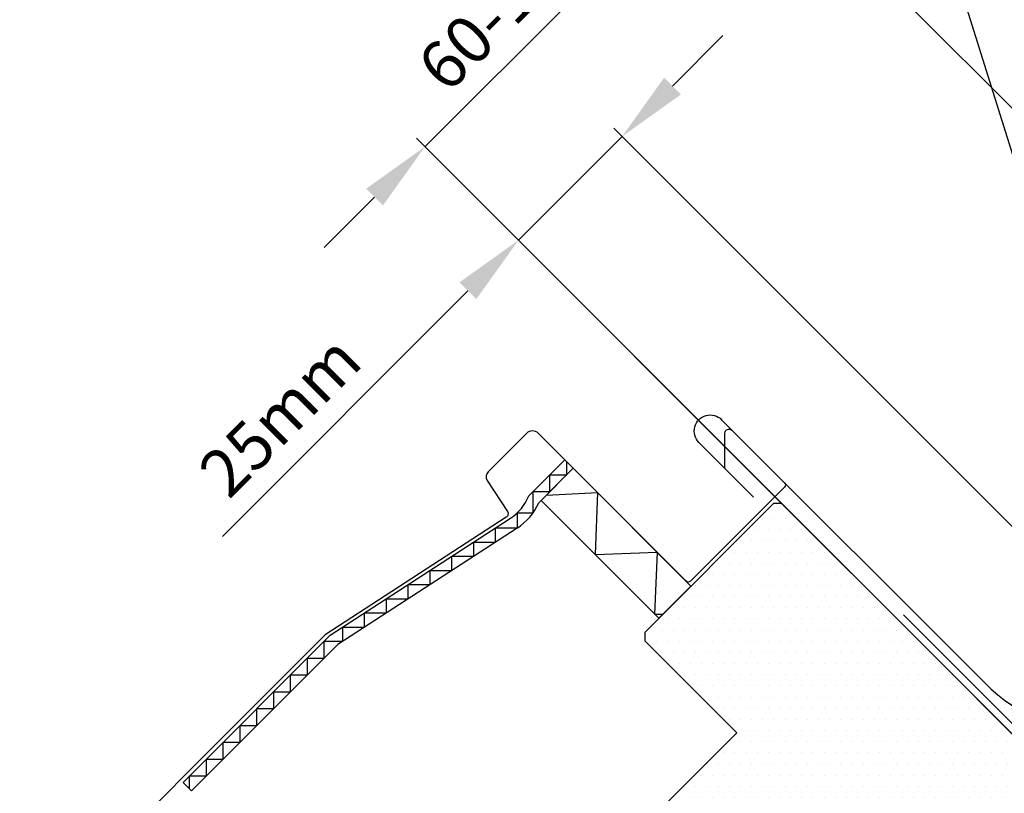
# Model space of a CAD drawing. Extents: x 0 to 1890, y 0 to 1390.
# Drawn here: x 614 to 780, y 1074 to 1204 of the extents above; entities that cross this region are included whole.
import ezdxf

# ---------------------------------------------------------------- set-up
doc = ezdxf.new("R2010")
doc.units = 0
doc.header["$LTSCALE"] = 20
doc.header["$MEASUREMENT"] = 0
doc.header["$PDSIZE"] = 2
doc.layers.get('0').update_dxf_attribs({"linetype": 'CONTINUOUS'})
doc.layers.get('DEFPOINTS').update_dxf_attribs({"linetype": 'CONTINUOUS'})
for name, color, linetype in [('VELUX_BFX', 6, 'CONTINUOUS'), ('VELUX_FLASHING', 4, 'CONTINUOUS'), ('VELUX_HATCH', 1, 'CONTINUOUS'), ('VELUX_INFO', 7, 'CONTINUOUS'), ('VELUX_ROOFWINDOW', 7, 'CONTINUOUS'), ('VELUX_TEXT', 7, 'CONTINUOUS')]:
    doc.layers.add(name, color=color, linetype=linetype)
doc.styles.add('ROMANS', font='romans')
doc.dimstyles.new('MLS', dxfattribs={"dimtxt": 8, "dimasz": 12, "dimexe": 2, "dimexo": 0, "dimgap": 3.5, "dimtad": 1, "dimdec": 0, "dimzin": 0, "dimdsep": 46, "dimtxsty": 'ROMANS', "dimcen": 0.09, "dimclrd": 256, "dimclre": 256, "dimclrt": 256, "dimadec": 0, "dimazin": 0, "dimtfac": 1, "dimtdec": 4, "dimtix": 1, "dimtmove": 0, "dimatfit": 3, "dimfxl": 1, "dimtolj": 1, "dimtzin": 0, "dimarcsym": 0})

# ---------------------------------------------------------------- blocks, each defined once
blk = doc.blocks.new('*D10')
at = {"linetype": 'ByBlock'}
for p, q in [((743.4044545625783, 1244.043506051334), (751.8897359368168, 1252.528787425572)), ((734.9191731883398, 1235.558224677095), (682.3131911277009, 1182.952242616456)), ((806.6626316881077, 1163.814766177328), (733.5049596259666, 1236.972438239468)), ((754.0566496274688, 1111.208784116689), (680.8989775653278, 1184.366456178829)), ((673.8279097534626, 1174.466961242217), (665.3426283792239, 1165.981679867979))]:
    blk.add_line(p, q, dxfattribs=at)
for points in [[(741.9902410002052, 1245.457719613707), (744.8186681249514, 1242.629292488961), (734.9191731883398, 1235.558224677095)], [(672.4136961910893, 1175.88117480459), (675.2421233158356, 1173.052747679844), (682.3131911277009, 1182.952242616456)]]:
    blk.add_solid(points, dxfattribs=at)
at = {"layer": 'DEFPOINTS', "color": 0, "linetype": 'ByBlock'}
for p in [(682.3131911277009, 1182.952242616456), (806.6626316881077, 1163.814766177328), (754.0566496274688, 1111.208784116689)]:
    blk.add_point(p, dxfattribs=at)
at = {"linetype": 'ByBlock', "insert": (703.312881299121, 1214.558534505674), "char_height": 8, "attachment_point": 5, "rotation": 45.000000000000306, "style": 'ROMANS'}
blk.add_mtext('\\A1;60-150 mm', dxfattribs=at)
blk = doc.blocks.new('*D11')
at = {"linetype": 'ByBlock'}
for p, q in [((723.9509320079674, 1193.145918751527), (732.4362133822059, 1201.631200125765)), ((816.2508416737869, 1083.875446337231), (714.0514370713558, 1186.074850939661)), ((715.465650633729, 1184.660637377288), (698.0352235002991, 1167.230210243858)), ((798.8204145403572, 1066.445019203801), (696.621009937926, 1168.644423806232)), ((689.5499421260605, 1158.74492886962), (648.2347030538754, 1117.429689797434))]:
    blk.add_line(p, q, dxfattribs=at)
for points in [[(722.5367184455944, 1194.5601323139), (725.3651455703406, 1191.731705189154), (715.465650633729, 1184.660637377288)], [(688.1357285636875, 1160.159142431993), (690.9641556884337, 1157.330715307247), (698.0352235002991, 1167.230210243858)]]:
    blk.add_solid(points, dxfattribs=at)
at = {"layer": 'DEFPOINTS', "color": 0, "linetype": 'ByBlock'}
for p in [(698.0352235002991, 1167.230210243858), (816.2508416737869, 1083.875446337231), (798.8204145403572, 1066.445019203801)]:
    blk.add_point(p, dxfattribs=at)
at = {"linetype": 'ByBlock', "insert": (657.9321674815765, 1137.733755942934), "char_height": 8, "attachment_point": 5, "rotation": 45.00000000000018, "style": 'ROMANS'}
blk.add_mtext('\\A1;25mm', dxfattribs=at)

msp = doc.modelspace()

# ---------------------------------------------------------------- hatches: boundary and pattern name
at = {"layer": 'VELUX_HATCH'}
h = msp.add_hatch(dxfattribs=at)
h.set_pattern_fill('DOTS', color=256, scale=30, style=0)
h.set_pattern_definition([(0, (76.3099516642983, 139.8050916873875), (0.9375, 1.875), [0, -1.875])])
edge = h.paths.add_edge_path()
edge.add_line((742.3225832999447, 1122.942851557429), (740.9083697375717, 1122.942851557429))
edge.add_line((740.9083697375717, 1122.942851557429), (719.2709022332633, 1101.30538405312))
edge.add_line((719.2709022332633, 1101.30538405312), (719.2709022332633, 1099.891170490747))
edge.add_line((719.2709022332633, 1099.891170490747), (734.756540741249, 1084.405531982762))
edge.add_line((734.756540741249, 1084.405531982762), (714.568642138373, 1064.217633379886))
edge.add_line((714.568642138373, 1064.217633379886), (708.367382440585, 1056.223017550215))
edge.add_arc((709.5526149591482, 1055.303656969736), 1.499999999999858, 142.1999999999876, 224.9999999999816)
edge.add_line((708.4919547873682, 1054.242996797956), (719.796801351954, 1042.93815023337))
edge.add_arc((720.8574615237344, 1043.99881040515), 1.500000000000333, 224.9999999999785, 307.7999999999785)
edge.add_line((721.7768221042134, 1042.813577886587), (729.771437933884, 1049.014837584375))
edge.add_line((729.771437933884, 1049.014837584375), (744.019639574793, 1063.263039225285))
edge.add_line((744.019639574793, 1063.263039225285), (746.2673055150816, 1061.015373284996))
edge.add_arc((747.3279656868617, 1062.076033456776), 1.500000000000253, 225, 270)
edge.add_line((747.3279656868617, 1060.576033456776), (748.9137521244879, 1060.576033456775))
edge.add_arc((748.9137521244879, 1062.076033456775), 1.499999999999772, 270, 315)
edge.add_line((749.9744122962674, 1061.015373284996), (754.1312665457604, 1065.172227534489))
edge.add_line((754.1312665457604, 1065.172227534489), (756.9596936705066, 1062.343800409742))
edge.add_line((756.9596936705066, 1062.343800409742), (752.0465450022538, 1057.43065174149))
edge.add_arc((753.1072051740339, 1056.36999156971), 1.500000000000092, 135.0000000000061, 226.9433126180626)
edge.add_line((752.083122753122, 1055.273973688843), (804.8312872387187, 1005.987854431057))
edge.add_line((804.8312872387187, 1005.987854431057), (810.8412303969217, 1011.99779758926))
edge.add_line((810.8412303969217, 1011.99779758926), (802.355949022683, 1020.483078963498))
edge.add_line((802.355949022683, 1020.483078963498), (811.1947837875146, 1029.32191372833))
edge.add_line((811.1947837875146, 1029.32191372833), (816.1445312558203, 1024.372166260024))
edge.add_line((816.1445312558203, 1024.372166260024), (828.6603212828222, 1026.564197281702))
edge.add_line((828.6603212828222, 1026.564197281702), (832.2665658668737, 1030.170441865753))
edge.add_line((832.2665658668737, 1030.170441865753), (832.2665658668737, 1032.9988689905))
edge.add_line((832.2665658668737, 1032.9988689905), (811.0533624312775, 1054.212072426096))
edge.add_line((811.0533624312775, 1054.212072426096), (809.639148868904, 1054.212072426096))
edge.add_line((809.639148868904, 1054.212072426096), (806.8107217441584, 1051.38364530135))
edge.add_line((806.8107217441584, 1051.38364530135), (805.1136654693101, 1053.080701576198))
edge.add_line((805.1136654693101, 1053.080701576198), (807.9420925940567, 1055.909128700944))
edge.add_line((807.9420925940567, 1055.909128700944), (807.9420925940567, 1057.323342263317))
edge.add_line((807.9420925940567, 1057.323342263317), (742.3225832999447, 1122.942851557429))

# ---------------------------------------------------------------- linework, layer by layer
at = {"layer": 'VELUX_BFX'}
msp.add_lwpolyline([(762.8151277543393, 1104.262433969025), (795.5914919927558, 1071.486069760449, 0.4142135623730951), (799.8341326798754, 1071.486069760449), (955.6176465147713, 1224.942664289538, -0.4137089630897187), (962.682616942273, 1224.948751177318), (1010.166220904311, 1177.683138587664, 0.4135398588485802), (1014.403975426835, 1177.688013523497), (1066.787914707289, 1230.071952803952, 0.987564343543036), (1063.134089089901, 1233.723586623087), (1025.983495827852, 1196.572993361038)], format="xyb", dxfattribs=at)
at = {"layer": 'VELUX_FLASHING'}
msp.add_lwpolyline([(737.5856644976712, 1124.048282774283), (728.393276043595, 1133.24067122836, -0.9999999999999998), (732.2116526620024, 1137.059047846767), (776.4765371642803, 1092.794163344489, 0.4142135623730951), (818.4786799667612, 1092.794163344489), (959.4050614572402, 1233.720544834968, 0.6681786379192989), (958.6979546760538, 1235.427651616155), (947.997954676054, 1235.427651616155)], format="xyb", dxfattribs=at)
at = {"layer": 'VELUX_ROOFWINDOW', "color": 1}
for p, q in [((699.7704312493124, 1124.231967901369), (705.8355494102161, 1130.297086062272)), ((705.8355494102161, 1130.297086062272), (707.249762972589, 1128.8828724999)), ((701.8407198963018, 1123.473181437145), (707.2500869658228, 1128.882548506666)), ((701.8407198963018, 1123.473181437145), (707.2500869658228, 1128.882548506666)), ((701.8407198963018, 1123.473181437145), (707.2500869658228, 1128.882548506666)), ((706.7904673646071, 1128.42292890545), (706.7904673646071, 1128.42292890545)), ((706.7904673646071, 1128.42292890545), (706.7904673646071, 1128.42292890545)), ((706.7904673646071, 1128.42292890545), (706.7904673646071, 1128.42292890545)), ((707.2500869658228, 1128.882548506666), (727.0490768263157, 1109.083558646173)), ((707.2500869658228, 1128.882548506666), (727.0490768263157, 1109.083558646173)), ((704.7396877111823, 1126.372797238493), (701.4570196101145, 1123.090129137425)), ((721.6397097567947, 1103.674191576652), (701.8407198963018, 1123.473181437145)), ((721.6397097567947, 1103.674191576652), (701.8407198963018, 1123.473181437145)), ((721.6397097567947, 1103.674191576652), (701.8407198963018, 1123.473181437145)), ((666.3831772421786, 1100.814827831392), (696.7045538091547, 1120.505760010187)), ((697.7938318791848, 1118.828418874296), (667.6484894762524, 1099.251804618293)), ((727.0490768263157, 1109.083558646173), (721.6397097567947, 1103.674191576652)), ((641.6455710895174, 1076.077617490353), (666.3831772421786, 1100.814827831392)), ((667.6484894762524, 1099.251804618293), (643.0599367189147, 1074.663251860956)), ((643.0599367189147, 1074.663251860956), (641.6455710895174, 1076.077617490353))]:
    msp.add_line(p, q, dxfattribs=at)
at = {"layer": 'VELUX_ROOFWINDOW', "color": 4}
msp.add_lwpolyline([(732.748393196054, 1128.914707601609), (732.7483931960537, 1134.786890142304, -0.6681786379192646), (733.9433679428848, 1135.281864889134), (742.7892737755282, 1126.435959056491, -0.4142135623733776), (742.7892737755282, 1125.728852275304), (726.9500818769498, 1109.889660376725, -0.4142135623730951), (726.2429750957631, 1109.889660376725), (701.3811006692439, 1134.751534803245, 0.4142135623730951), (699.4012016819215, 1134.751534803244), (692.9361460659574, 1128.28647918728, 0.3541185725307013), (692.7848477111847, 1126.846971498648), (696.179675424722, 1121.619395244384, -0.4142135623732267), (695.9738533516711, 1120.651078522312), (665.5307868630861, 1100.881119984408), (615.2201393816631, 1050.570472502986, 0.4142135623731208), (615.2201393816631, 1045.408593000324), (625.756030421343, 1034.872701960644, 0.9999999999999998), (629.0794322929196, 1038.196103832221), (626.4984925415888, 1040.777043583552)], format="xyb", dxfattribs=at)
at = {"layer": 'VELUX_ROOFWINDOW', "color": 1}
for points in [[(642.7371326440566, 1074.986055935813), (642.7371326440566, 1077.168799541368), (645.565484399327, 1077.168799541368), (645.565484399327, 1079.997151296638), (648.3938361545974, 1079.997151296638), (648.3938361545974, 1082.825503051908), (651.2221879098679, 1082.825503051908), (651.2221879098679, 1085.653854807179), (654.0505396651383, 1085.653854807179), (654.0505396651383, 1088.482206562449), (656.8788914204083, 1088.482206562449), (656.8788914204083, 1091.310558317719), (659.7072431756787, 1091.310558317719), (659.7072431756787, 1094.13891007299), (662.5355949309492, 1094.13891007299), (662.5355949309492, 1096.96726182826), (665.3639466862196, 1096.96726182826), (665.3639466862196, 1099.79561358353), (668.4902153841394, 1099.79561358353), (668.4902153841394, 1102.180340169202), (672.1617532252199, 1102.180340169202), (672.1617532252199, 1104.565066754874), (675.8332910663003, 1104.565066754874), (675.8332910663003, 1106.949793340546), (679.5048289073807, 1106.949793340546), (679.5048289073807, 1109.334519926217), (683.1763667484611, 1109.334519926217), (683.1763667484611, 1111.719246511889), (686.8479045895415, 1111.719246511889), (686.8479045895415, 1114.103973097561), (690.5194424306219, 1114.103973097561), (690.5194424306219, 1116.488699683233), (694.1909802717023, 1116.488699683233), (694.1909802717023, 1118.873426268905), (697.8625181127827, 1118.873426268905), (697.8625181127827, 1121.419960166488), (700.4970470240632, 1121.419960166488), (700.4970470240632, 1124.95858367612), (703.3254741488093, 1124.95858367612), (703.3254741488093, 1127.787010800866), (706.154549260023, 1127.787010800866), (706.154549260023, 1129.978086212465)], [(702.748836804265, 1124.381298345108), (711.3419700578592, 1124.790665414629), (710.9326029883382, 1114.381298345108), (721.3419700578592, 1114.790665414629), (720.9326029883381, 1104.381298345108), (722.3468165252507, 1104.381298345108)]]:
    msp.add_lwpolyline(points, dxfattribs=at)
at = {"layer": 'VELUX_ROOFWINDOW'}
msp.add_lwpolyline([(807.9420925940567, 1057.323342263317), (742.3225832999447, 1122.942851557429), (740.9083697375717, 1122.942851557429), (719.2709022332633, 1101.30538405312), (719.2709022332633, 1099.891170490747), (734.756540741249, 1084.405531982762), (714.568642138373, 1064.217633379886), (708.367382440585, 1056.223017550215)], dxfattribs=at)
at = {"layer": 'VELUX_ROOFWINDOW', "color": 1}
for radius, start, end in [(8.000000000000023, 303.0000000000002, 338.1057552372371), (9.999999999999984, 303.0000000000001, 335.638050889594)]:
    msp.add_arc((692.3474415290343, 1127.21512455375), radius, start, end, dxfattribs=at)

# ---------------------------------------------------------------- texts
at = {"layer": 'VELUX_TEXT', "insert": (747.2931929048026, 1165.512963059078), "char_height": 8, "attachment_point": 6, "style": 'ROMANS'}
msp.add_mtext('\\A1;', dxfattribs=at)

# ---------------------------------------------------------------- dimensions: what is measured, and where the dimension line sits
at = {"layer": 'VELUX_INFO'}
dim = msp.add_aligned_dim(p1=(806.662632264501, 1163.814766714151), p2=(754.0566502038621, 1111.208784653511), distance=-101.46057202192313, text='60-150 mm', dimstyle='MLS', override={"dimpost": 'mm'}, dxfattribs=at)
dim.commit()
dim.dimension.update_dxf_attribs({"geometry": '*D10', "text_midpoint": (703.3128818755143, 1214.558535042497), "insert": (5.763931767e-07, 5.368229381e-07)})
dim = msp.add_linear_dim(base=(698.0352240766923, 1167.230210780681), p1=(816.2508422501803, 1083.875446874054), p2=(798.8204151167504, 1066.445019740624), angle=225, dimstyle='MLS', override={"dimpost": 'mm'}, dxfattribs=at)
dim.commit()
dim.dimension.update_dxf_attribs({"geometry": '*D11', "text_midpoint": (663.2354689168687, 1132.430455620857), "dimtype": 161, "insert": (5.763931767e-07, 5.368229381e-07)})

# ---------------------------------------------------------------- leaders
at = {"layer": 'VELUX_TEXT', "annotation_type": 0, "has_hookline": 1, "hookline_direction": 1}
for points, text_width in [([(830.8679778070627, 1105.111315525468), (784.8365260511669, 1294.59708921332), (772.8365260511669, 1294.59708921332)], 102.095238095238), ([(818.5251772489019, 1061.947578324929), (759.5098663991939, 1250.954759389129), (747.5098663991939, 1250.954759389129)], 111.9999999999999)]:
    msp.add_leader(points, dimstyle='MLS', dxfattribs=dict(at, text_width=text_width))

doc.saveas('drawing.dxf')
